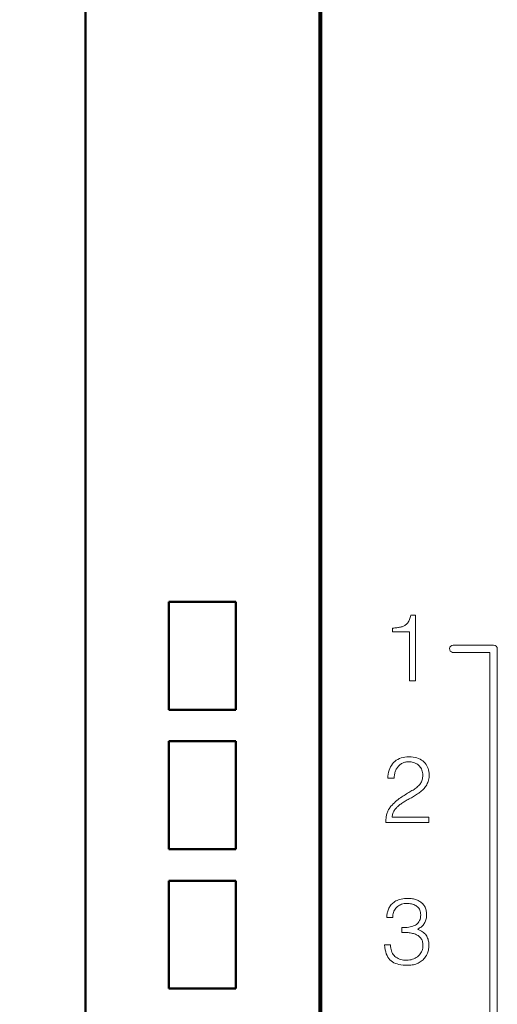
# Model space of a CAD drawing. Units: millimetres. Extents: x 2171 to 3046, y 1134 to 1431.
# Drawn here: x 2232 to 2245, y 1267 to 1294 of the extents above; entities that cross this region are included whole.
import ezdxf

# ---------------------------------------------------------------- set-up
doc = ezdxf.new("R2010")
doc.units = ezdxf.units.MM
for name, color, linetype, lineweight in [('main', 5, 'Continuous', 50), ('size', 7, 'Continuous', 20), ('text', 7, 'Continuous', 20)]:
    doc.layers.add(name, color=color, linetype=linetype, lineweight=lineweight)
doc.styles.add('GOST', font='GOST.shx', dxfattribs={"width": 0.8, "oblique": 15})
doc.dimstyles.new('GOST', dxfattribs={"dimscale": 0, "dimtxt": 3.5, "dimasz": 4, "dimexe": 1.25, "dimexo": 0, "dimtad": 1, "dimdec": 1, "dimrnd": 0.5, "dimtxsty": 'GOST', "dimcen": 5, "dimclrd": 256, "dimclre": 256, "dimclrt": 256, "dimadec": 1, "dimazin": 2, "dimtfac": 1, "dimtdec": 4, "dimtmove": 1, "dimatfit": 0, "dimfxl": 0, "dimtolj": 1, "dimtzin": 0, "dimlwd": -1, "dimlwe": -1, "dimarcsym": 0})

# ---------------------------------------------------------------- blocks, each defined once
blk = doc.blocks.new('*D248')
at = {"layer": 'Defpoints', "color": 0}
for p in [(2233.497, 1364.309), (2224.377, 1240.309), (2233.497, 1240.309)]:
    blk.add_point(p, dxfattribs=at)
at = {"layer": 'size'}
for p, q in [((2233.497, 1364.309), (2223.127, 1364.309)), ((2224.377, 1360.309), (2224.377, 1244.309)), ((2233.497, 1240.309), (2223.127, 1240.309))]:
    blk.add_line(p, q, dxfattribs=at)
for points in [[(2225.044, 1360.309), (2223.71, 1360.309), (2224.377, 1364.309)], [(2223.71, 1244.309), (2225.044, 1244.309), (2224.377, 1240.309)]]:
    blk.add_solid(points, dxfattribs=at)
at = {"layer": 'size', "linetype": 'ByBlock', "insert": (2221.867, 1302.309), "char_height": 3.5, "attachment_point": 5, "rotation": 90, "style": 'GOST'}
blk.add_mtext('\\A1;124', dxfattribs=at)

msp = doc.modelspace()

# ---------------------------------------------------------------- linework, layer by layer
at = {"layer": 'main'}
for p, q in [((2233.497, 1240.309), (2233.497, 1345.309)), ((2239.797, 1345.309), (2239.797, 1240.309)), ((2239.847, 1240.269), (2239.847, 1345.319)), ((2235.747, 1278.259), (2235.747, 1275.359)), ((2237.547, 1278.259), (2235.747, 1278.259)), ((2237.547, 1275.359), (2237.547, 1278.259)), ((2235.747, 1275.359), (2237.547, 1275.359)), ((2235.747, 1274.509), (2235.747, 1271.609)), ((2237.547, 1274.509), (2235.747, 1274.509)), ((2237.547, 1271.609), (2237.547, 1274.509)), ((2235.747, 1271.609), (2237.547, 1271.609)), ((2235.747, 1270.759), (2235.747, 1267.859)), ((2237.547, 1270.759), (2235.747, 1270.759)), ((2237.547, 1267.859), (2237.547, 1270.759)), ((2235.747, 1267.859), (2237.547, 1267.859))]:
    msp.add_line(p, q, dxfattribs=at)
at = {"layer": 'text'}
for p, q in [((2242.256, 1277.902), (2242.249, 1277.87)), ((2242.383, 1277.902), (2242.256, 1277.902)), ((2242.383, 1276.139), (2242.383, 1277.902)), ((2242.118, 1277.638), (2242.101, 1277.627)), ((2242.134, 1277.651), (2242.118, 1277.638)), ((2242.15, 1277.666), (2242.134, 1277.651)), ((2242.164, 1277.681), (2242.15, 1277.666)), ((2242.178, 1277.698), (2242.164, 1277.681)), ((2242.191, 1277.717), (2242.178, 1277.698)), ((2242.203, 1277.738), (2242.191, 1277.717)), ((2242.214, 1277.76), (2242.203, 1277.738)), ((2242.224, 1277.785), (2242.214, 1277.76)), ((2242.234, 1277.811), (2242.224, 1277.785)), ((2242.242, 1277.84), (2242.234, 1277.811)), ((2242.249, 1277.87), (2242.242, 1277.84)), ((2241.798, 1277.556), (2241.768, 1277.554)), ((2241.768, 1277.554), (2241.768, 1277.45)), ((2241.768, 1277.45), (2242.223, 1277.45)), ((2241.826, 1277.558), (2241.798, 1277.556)), ((2241.854, 1277.56), (2241.826, 1277.558)), ((2241.88, 1277.563), (2241.854, 1277.56)), ((2241.906, 1277.567), (2241.88, 1277.563)), ((2241.931, 1277.571), (2241.906, 1277.567)), ((2241.956, 1277.575), (2241.931, 1277.571)), ((2241.979, 1277.58), (2241.956, 1277.575)), ((2242.002, 1277.585), (2241.979, 1277.58)), ((2242.023, 1277.591), (2242.002, 1277.585)), ((2242.044, 1277.598), (2242.023, 1277.591)), ((2242.064, 1277.606), (2242.044, 1277.598)), ((2242.083, 1277.616), (2242.064, 1277.606)), ((2242.101, 1277.627), (2242.083, 1277.616)), ((2242.223, 1277.45), (2242.223, 1276.139)), ((2243.386, 1276.899), (2244.389, 1276.897)), ((2244.489, 1277.097), (2243.402, 1277.097)), ((2244.389, 1276.897), (2244.389, 1250.442)), ((2244.589, 1250.342), (2244.589, 1276.997)), ((2242.223, 1276.139), (2242.383, 1276.139)), ((2241.796, 1273.936), (2241.764, 1273.9)), ((2241.831, 1273.968), (2241.796, 1273.936)), ((2241.869, 1273.997), (2241.831, 1273.968)), ((2241.91, 1274.022), (2241.869, 1273.997)), ((2241.954, 1274.043), (2241.91, 1274.022)), ((2242, 1274.061), (2241.954, 1274.043)), ((2242.049, 1274.075), (2242, 1274.061)), ((2242.031, 1273.92), (2242.052, 1273.93)), ((2242.101, 1274.085), (2242.049, 1274.075)), ((2242.052, 1273.93), (2242.074, 1273.939)), ((2242.074, 1273.939), (2242.096, 1273.945)), ((2242.096, 1273.945), (2242.119, 1273.951)), ((2242.155, 1274.091), (2242.101, 1274.085)), ((2242.119, 1273.951), (2242.143, 1273.955)), ((2242.143, 1273.955), (2242.168, 1273.957)), ((2242.212, 1274.094), (2242.155, 1274.091)), ((2242.168, 1273.957), (2242.193, 1273.959)), ((2242.193, 1273.959), (2242.23, 1273.957)), ((2242.27, 1274.091), (2242.212, 1274.094)), ((2242.23, 1273.957), (2242.265, 1273.954)), ((2242.265, 1273.954), (2242.298, 1273.947)), ((2242.325, 1274.085), (2242.27, 1274.091)), ((2242.298, 1273.947), (2242.33, 1273.939)), ((2242.377, 1274.076), (2242.325, 1274.085)), ((2242.33, 1273.939), (2242.361, 1273.929)), ((2242.361, 1273.929), (2242.39, 1273.916)), ((2242.425, 1274.063), (2242.377, 1274.076)), ((2242.47, 1274.047), (2242.425, 1274.063)), ((2242.512, 1274.028), (2242.47, 1274.047)), ((2242.551, 1274.005), (2242.512, 1274.028)), ((2242.586, 1273.979), (2242.551, 1274.005)), ((2242.618, 1273.95), (2242.586, 1273.979)), ((2242.647, 1273.919), (2242.618, 1273.95)), ((2241.658, 1273.679), (2241.648, 1273.627)), ((2241.672, 1273.729), (2241.658, 1273.679)), ((2241.69, 1273.776), (2241.672, 1273.729)), ((2241.711, 1273.82), (2241.69, 1273.776)), ((2241.735, 1273.861), (2241.711, 1273.82)), ((2241.764, 1273.9), (2241.735, 1273.861)), ((2241.825, 1273.643), (2241.832, 1273.667)), ((2241.832, 1273.667), (2241.839, 1273.69)), ((2241.839, 1273.69), (2241.848, 1273.713)), ((2241.848, 1273.713), (2241.858, 1273.736)), ((2241.858, 1273.736), (2241.869, 1273.757)), ((2241.869, 1273.757), (2241.881, 1273.778)), ((2241.881, 1273.778), (2241.894, 1273.798)), ((2241.894, 1273.798), (2241.908, 1273.817)), ((2241.908, 1273.817), (2241.923, 1273.835)), ((2241.923, 1273.835), (2241.939, 1273.852)), ((2241.939, 1273.852), (2241.955, 1273.867)), ((2241.955, 1273.867), (2241.973, 1273.882)), ((2241.973, 1273.882), (2241.991, 1273.896)), ((2241.991, 1273.896), (2242.011, 1273.909)), ((2242.011, 1273.909), (2242.031, 1273.92)), ((2242.39, 1273.916), (2242.417, 1273.9)), ((2242.417, 1273.9), (2242.444, 1273.883)), ((2242.444, 1273.883), (2242.468, 1273.863)), ((2242.468, 1273.863), (2242.491, 1273.841)), ((2242.491, 1273.841), (2242.512, 1273.817)), ((2242.512, 1273.817), (2242.529, 1273.792)), ((2242.529, 1273.792), (2242.544, 1273.764)), ((2242.544, 1273.764), (2242.557, 1273.734)), ((2242.557, 1273.734), (2242.567, 1273.703)), ((2242.567, 1273.703), (2242.574, 1273.669)), ((2242.574, 1273.669), (2242.579, 1273.634)), ((2242.673, 1273.886), (2242.647, 1273.919)), ((2242.695, 1273.851), (2242.673, 1273.886)), ((2242.713, 1273.815), (2242.695, 1273.851)), ((2242.728, 1273.777), (2242.713, 1273.815)), ((2242.74, 1273.737), (2242.728, 1273.777)), ((2242.749, 1273.695), (2242.74, 1273.737)), ((2242.754, 1273.652), (2242.749, 1273.695)), ((2241.642, 1273.572), (2241.639, 1273.515)), ((2241.639, 1273.515), (2241.81, 1273.515)), ((2241.648, 1273.627), (2241.642, 1273.572)), ((2241.81, 1273.515), (2241.811, 1273.542)), ((2241.811, 1273.542), (2241.813, 1273.568)), ((2241.813, 1273.568), (2241.816, 1273.593)), ((2241.816, 1273.593), (2241.82, 1273.618)), ((2241.82, 1273.618), (2241.825, 1273.643)), ((2242.544, 1273.419), (2242.531, 1273.395)), ((2242.555, 1273.445), (2242.544, 1273.419)), ((2242.564, 1273.472), (2242.555, 1273.445)), ((2242.571, 1273.501), (2242.564, 1273.472)), ((2242.576, 1273.531), (2242.571, 1273.501)), ((2242.58, 1273.563), (2242.576, 1273.531)), ((2242.579, 1273.634), (2242.581, 1273.596)), ((2242.581, 1273.596), (2242.58, 1273.563)), ((2242.704, 1273.37), (2242.718, 1273.399)), ((2242.718, 1273.399), (2242.729, 1273.43)), ((2242.729, 1273.43), (2242.738, 1273.463)), ((2242.738, 1273.463), (2242.745, 1273.497)), ((2242.745, 1273.497), (2242.751, 1273.532)), ((2242.751, 1273.532), (2242.754, 1273.568)), ((2242.756, 1273.606), (2242.754, 1273.652)), ((2242.754, 1273.568), (2242.756, 1273.606)), ((2242.233, 1273.147), (2242.203, 1273.129)), ((2242.263, 1273.165), (2242.233, 1273.147)), ((2242.291, 1273.181), (2242.263, 1273.165)), ((2242.319, 1273.198), (2242.291, 1273.181)), ((2242.346, 1273.216), (2242.319, 1273.198)), ((2242.371, 1273.233), (2242.346, 1273.216)), ((2242.396, 1273.252), (2242.371, 1273.233)), ((2242.419, 1273.27), (2242.396, 1273.252)), ((2242.441, 1273.29), (2242.419, 1273.27)), ((2242.462, 1273.309), (2242.441, 1273.29)), ((2242.481, 1273.33), (2242.462, 1273.309)), ((2242.471, 1273.113), (2242.497, 1273.132)), ((2242.5, 1273.35), (2242.481, 1273.33)), ((2242.497, 1273.132), (2242.523, 1273.151)), ((2242.516, 1273.372), (2242.5, 1273.35)), ((2242.531, 1273.395), (2242.516, 1273.372)), ((2242.523, 1273.151), (2242.547, 1273.172)), ((2242.547, 1273.172), (2242.571, 1273.194)), ((2242.571, 1273.194), (2242.593, 1273.216)), ((2242.593, 1273.216), (2242.615, 1273.239)), ((2242.615, 1273.239), (2242.635, 1273.264)), ((2242.635, 1273.264), (2242.654, 1273.289)), ((2242.654, 1273.289), (2242.673, 1273.315)), ((2242.673, 1273.315), (2242.69, 1273.342)), ((2242.69, 1273.342), (2242.704, 1273.37)), ((2241.851, 1272.887), (2241.819, 1272.858)), ((2241.884, 1272.915), (2241.851, 1272.887)), ((2241.916, 1272.941), (2241.884, 1272.915)), ((2241.949, 1272.966), (2241.916, 1272.941)), ((2241.981, 1272.989), (2241.949, 1272.966)), ((2242.014, 1273.011), (2241.981, 1272.989)), ((2242.047, 1273.032), (2242.014, 1273.011)), ((2242.034, 1272.852), (2242.058, 1272.868)), ((2242.079, 1273.052), (2242.047, 1273.032)), ((2242.058, 1272.868), (2242.083, 1272.884)), ((2242.111, 1273.072), (2242.079, 1273.052)), ((2242.083, 1272.884), (2242.109, 1272.899)), ((2242.109, 1272.899), (2242.135, 1272.915)), ((2242.142, 1273.092), (2242.111, 1273.072)), ((2242.135, 1272.915), (2242.162, 1272.93)), ((2242.173, 1273.111), (2242.142, 1273.092)), ((2242.162, 1272.93), (2242.19, 1272.946)), ((2242.203, 1273.129), (2242.173, 1273.111)), ((2242.19, 1272.946), (2242.218, 1272.961)), ((2242.218, 1272.961), (2242.247, 1272.976)), ((2242.247, 1272.976), (2242.276, 1272.992)), ((2242.276, 1272.992), (2242.304, 1273.008)), ((2242.304, 1273.008), (2242.332, 1273.025)), ((2242.332, 1273.025), (2242.36, 1273.042)), ((2242.36, 1273.042), (2242.388, 1273.059)), ((2242.388, 1273.059), (2242.416, 1273.076)), ((2242.416, 1273.076), (2242.443, 1273.094)), ((2242.443, 1273.094), (2242.471, 1273.113)), ((2241.63, 1272.605), (2241.621, 1272.582)), ((2241.639, 1272.628), (2241.63, 1272.605)), ((2241.65, 1272.65), (2241.639, 1272.628)), ((2241.662, 1272.673), (2241.65, 1272.65)), ((2241.676, 1272.695), (2241.662, 1272.673)), ((2241.691, 1272.717), (2241.676, 1272.695)), ((2241.707, 1272.739), (2241.691, 1272.717)), ((2241.725, 1272.761), (2241.707, 1272.739)), ((2241.756, 1272.794), (2241.725, 1272.761)), ((2241.788, 1272.827), (2241.756, 1272.794)), ((2241.785, 1272.59), (2241.795, 1272.612)), ((2241.819, 1272.858), (2241.788, 1272.827)), ((2241.795, 1272.612), (2241.806, 1272.634)), ((2241.806, 1272.634), (2241.819, 1272.654)), ((2241.819, 1272.654), (2241.833, 1272.673)), ((2241.833, 1272.673), (2241.848, 1272.691)), ((2241.848, 1272.691), (2241.863, 1272.709)), ((2241.863, 1272.709), (2241.879, 1272.726)), ((2241.879, 1272.726), (2241.896, 1272.743)), ((2241.896, 1272.743), (2241.913, 1272.759)), ((2241.913, 1272.759), (2241.931, 1272.775)), ((2241.931, 1272.775), (2241.949, 1272.79)), ((2241.949, 1272.79), (2241.968, 1272.805)), ((2241.968, 1272.805), (2241.987, 1272.819)), ((2241.987, 1272.819), (2242.01, 1272.835)), ((2242.01, 1272.835), (2242.034, 1272.852)), ((2241.588, 1272.384), (2241.587, 1272.357)), ((2241.587, 1272.357), (2241.587, 1272.329)), ((2241.589, 1272.41), (2241.588, 1272.384)), ((2241.592, 1272.436), (2241.589, 1272.41)), ((2241.595, 1272.462), (2241.592, 1272.436)), ((2241.598, 1272.487), (2241.595, 1272.462)), ((2241.603, 1272.511), (2241.598, 1272.487)), ((2241.608, 1272.535), (2241.603, 1272.511)), ((2241.614, 1272.559), (2241.608, 1272.535)), ((2241.621, 1272.582), (2241.614, 1272.559)), ((2241.758, 1272.465), (2241.761, 1272.492)), ((2242.741, 1272.465), (2241.758, 1272.465)), ((2241.761, 1272.492), (2241.765, 1272.518)), ((2241.765, 1272.518), (2241.77, 1272.543)), ((2241.77, 1272.543), (2241.777, 1272.567)), ((2241.777, 1272.567), (2241.785, 1272.59)), ((2242.741, 1272.329), (2242.741, 1272.465)), ((2241.587, 1272.329), (2242.741, 1272.329)), ((2241.889, 1270.23), (2241.858, 1270.214)), ((2241.924, 1270.243), (2241.889, 1270.23)), ((2241.96, 1270.255), (2241.924, 1270.243)), ((2242, 1270.265), (2241.96, 1270.255)), ((2242.042, 1270.272), (2242, 1270.265)), ((2242.086, 1270.278), (2242.042, 1270.272)), ((2242.133, 1270.282), (2242.086, 1270.278)), ((2242.183, 1270.284), (2242.133, 1270.282)), ((2242.214, 1270.283), (2242.183, 1270.284)), ((2242.244, 1270.282), (2242.214, 1270.283)), ((2242.273, 1270.279), (2242.244, 1270.282)), ((2242.302, 1270.274), (2242.273, 1270.279)), ((2242.33, 1270.269), (2242.302, 1270.274)), ((2242.357, 1270.263), (2242.33, 1270.269)), ((2242.384, 1270.255), (2242.357, 1270.263)), ((2242.41, 1270.246), (2242.384, 1270.255)), ((2242.435, 1270.236), (2242.41, 1270.246)), ((2242.46, 1270.225), (2242.435, 1270.236)), ((2242.484, 1270.213), (2242.46, 1270.225)), ((2241.648, 1269.968), (2241.639, 1269.942)), ((2241.658, 1269.994), (2241.648, 1269.968)), ((2241.669, 1270.02), (2241.658, 1269.994)), ((2241.683, 1270.045), (2241.669, 1270.02)), ((2241.698, 1270.069), (2241.683, 1270.045)), ((2241.715, 1270.093), (2241.698, 1270.069)), ((2241.734, 1270.115), (2241.715, 1270.093)), ((2241.755, 1270.137), (2241.734, 1270.115)), ((2241.778, 1270.157), (2241.755, 1270.137)), ((2241.802, 1270.177), (2241.778, 1270.157)), ((2241.829, 1270.196), (2241.802, 1270.177)), ((2241.806, 1269.937), (2241.82, 1269.966)), ((2241.82, 1269.966), (2241.836, 1269.993)), ((2241.858, 1270.214), (2241.829, 1270.196)), ((2241.836, 1269.993), (2241.855, 1270.018)), ((2241.855, 1270.018), (2241.877, 1270.042)), ((2241.877, 1270.042), (2241.9, 1270.064)), ((2241.9, 1270.064), (2241.925, 1270.083)), ((2241.925, 1270.083), (2241.952, 1270.1)), ((2241.952, 1270.1), (2241.981, 1270.114)), ((2241.981, 1270.114), (2242.011, 1270.126)), ((2242.011, 1270.126), (2242.043, 1270.136)), ((2242.043, 1270.136), (2242.077, 1270.142)), ((2242.077, 1270.142), (2242.113, 1270.147)), ((2242.113, 1270.147), (2242.15, 1270.149)), ((2242.15, 1270.149), (2242.184, 1270.148)), ((2242.184, 1270.148), (2242.217, 1270.145)), ((2242.217, 1270.145), (2242.249, 1270.141)), ((2242.249, 1270.141), (2242.279, 1270.135)), ((2242.279, 1270.135), (2242.309, 1270.127)), ((2242.309, 1270.127), (2242.337, 1270.117)), ((2242.337, 1270.117), (2242.364, 1270.105)), ((2242.364, 1270.105), (2242.39, 1270.091)), ((2242.39, 1270.091), (2242.414, 1270.076)), ((2242.414, 1270.076), (2242.437, 1270.058)), ((2242.437, 1270.058), (2242.456, 1270.038)), ((2242.456, 1270.038), (2242.474, 1270.016)), ((2242.474, 1270.016), (2242.489, 1269.991)), ((2242.506, 1270.199), (2242.484, 1270.213)), ((2242.489, 1269.991), (2242.501, 1269.965)), ((2242.501, 1269.965), (2242.511, 1269.937)), ((2242.527, 1270.184), (2242.506, 1270.199)), ((2242.547, 1270.168), (2242.527, 1270.184)), ((2242.566, 1270.151), (2242.547, 1270.168)), ((2242.584, 1270.133), (2242.566, 1270.151)), ((2242.601, 1270.113), (2242.584, 1270.133)), ((2242.616, 1270.092), (2242.601, 1270.113)), ((2242.63, 1270.07), (2242.616, 1270.092)), ((2242.643, 1270.047), (2242.63, 1270.07)), ((2242.654, 1270.022), (2242.643, 1270.047)), ((2242.663, 1269.996), (2242.654, 1270.022)), ((2242.671, 1269.969), (2242.663, 1269.996)), ((2242.677, 1269.94), (2242.671, 1269.969)), ((2241.614, 1269.817), (2241.612, 1269.793)), ((2241.612, 1269.793), (2241.612, 1269.769)), ((2241.612, 1269.769), (2241.773, 1269.769)), ((2241.616, 1269.842), (2241.614, 1269.817)), ((2241.62, 1269.867), (2241.616, 1269.842)), ((2241.625, 1269.892), (2241.62, 1269.867)), ((2241.632, 1269.917), (2241.625, 1269.892)), ((2241.639, 1269.942), (2241.632, 1269.917)), ((2241.773, 1269.769), (2241.774, 1269.806)), ((2241.774, 1269.806), (2241.779, 1269.841)), ((2241.779, 1269.841), (2241.785, 1269.875)), ((2241.785, 1269.875), (2241.794, 1269.907)), ((2241.794, 1269.907), (2241.806, 1269.937)), ((2242.507, 1269.719), (2242.495, 1269.686)), ((2242.517, 1269.756), (2242.507, 1269.719)), ((2242.511, 1269.937), (2242.518, 1269.906)), ((2242.522, 1269.795), (2242.517, 1269.756)), ((2242.518, 1269.906), (2242.523, 1269.873)), ((2242.525, 1269.838), (2242.522, 1269.795)), ((2242.523, 1269.873), (2242.525, 1269.838)), ((2242.657, 1269.68), (2242.666, 1269.705)), ((2242.666, 1269.705), (2242.673, 1269.732)), ((2242.673, 1269.732), (2242.678, 1269.759)), ((2242.681, 1269.91), (2242.677, 1269.94)), ((2242.678, 1269.759), (2242.682, 1269.787)), ((2242.684, 1269.879), (2242.681, 1269.91)), ((2242.682, 1269.787), (2242.684, 1269.816)), ((2242.685, 1269.846), (2242.684, 1269.879)), ((2242.684, 1269.816), (2242.685, 1269.846)), ((2242.07, 1269.499), (2242.021, 1269.499)), ((2242.021, 1269.499), (2242.021, 1269.369)), ((2242.117, 1269.5), (2242.07, 1269.499)), ((2242.161, 1269.504), (2242.117, 1269.5)), ((2242.204, 1269.51), (2242.161, 1269.504)), ((2242.244, 1269.517), (2242.204, 1269.51)), ((2242.282, 1269.526), (2242.244, 1269.517)), ((2242.318, 1269.537), (2242.282, 1269.526)), ((2242.352, 1269.55), (2242.318, 1269.537)), ((2242.383, 1269.565), (2242.352, 1269.55)), ((2242.412, 1269.583), (2242.383, 1269.565)), ((2242.438, 1269.604), (2242.412, 1269.583)), ((2242.435, 1269.455), (2242.463, 1269.467)), ((2242.475, 1269.44), (2242.435, 1269.455)), ((2242.46, 1269.628), (2242.438, 1269.604)), ((2242.479, 1269.655), (2242.46, 1269.628)), ((2242.463, 1269.467), (2242.488, 1269.481)), ((2242.512, 1269.423), (2242.475, 1269.44)), ((2242.495, 1269.686), (2242.479, 1269.655)), ((2242.488, 1269.481), (2242.512, 1269.496)), ((2242.512, 1269.496), (2242.535, 1269.512)), ((2242.546, 1269.405), (2242.512, 1269.423)), ((2242.535, 1269.512), (2242.556, 1269.529)), ((2242.556, 1269.529), (2242.575, 1269.547)), ((2242.575, 1269.547), (2242.592, 1269.567)), ((2242.592, 1269.567), (2242.608, 1269.587)), ((2242.608, 1269.587), (2242.623, 1269.609)), ((2242.623, 1269.609), (2242.636, 1269.632)), ((2242.636, 1269.632), (2242.647, 1269.655)), ((2242.647, 1269.655), (2242.657, 1269.68)), ((2242.021, 1269.369), (2242.055, 1269.369)), ((2242.055, 1269.369), (2242.089, 1269.369)), ((2242.089, 1269.369), (2242.121, 1269.367)), ((2242.121, 1269.367), (2242.154, 1269.365)), ((2242.154, 1269.365), (2242.185, 1269.362)), ((2242.185, 1269.362), (2242.216, 1269.358)), ((2242.216, 1269.358), (2242.246, 1269.354)), ((2242.246, 1269.354), (2242.275, 1269.348)), ((2242.275, 1269.348), (2242.304, 1269.342)), ((2242.304, 1269.342), (2242.332, 1269.335)), ((2242.332, 1269.335), (2242.359, 1269.326)), ((2242.359, 1269.326), (2242.384, 1269.317)), ((2242.384, 1269.317), (2242.408, 1269.306)), ((2242.408, 1269.306), (2242.431, 1269.294)), ((2242.431, 1269.294), (2242.453, 1269.281)), ((2242.453, 1269.281), (2242.473, 1269.266)), ((2242.473, 1269.266), (2242.492, 1269.251)), ((2242.492, 1269.251), (2242.51, 1269.234)), ((2242.51, 1269.234), (2242.526, 1269.216)), ((2242.526, 1269.216), (2242.54, 1269.197)), ((2242.54, 1269.197), (2242.552, 1269.176)), ((2242.577, 1269.386), (2242.546, 1269.405)), ((2242.552, 1269.176), (2242.563, 1269.154)), ((2242.605, 1269.365), (2242.577, 1269.386)), ((2242.63, 1269.343), (2242.605, 1269.365)), ((2242.652, 1269.319), (2242.63, 1269.343)), ((2242.671, 1269.294), (2242.652, 1269.319)), ((2242.687, 1269.267), (2242.671, 1269.294)), ((2242.701, 1269.24), (2242.687, 1269.267)), ((2242.713, 1269.213), (2242.701, 1269.24)), ((2242.723, 1269.186), (2242.713, 1269.213)), ((2242.731, 1269.158), (2242.723, 1269.186)), ((2242.738, 1269.131), (2242.731, 1269.158)), ((2241.712, 1269.03), (2241.552, 1269.03)), ((2241.552, 1269.03), (2241.559, 1268.965)), ((2241.559, 1268.965), (2241.57, 1268.904)), ((2241.57, 1268.904), (2241.583, 1268.847)), ((2241.714, 1268.986), (2241.712, 1269.03)), ((2241.719, 1268.945), (2241.714, 1268.986)), ((2241.727, 1268.906), (2241.719, 1268.945)), ((2241.738, 1268.87), (2241.727, 1268.906)), ((2242.572, 1268.913), (2242.561, 1268.881)), ((2242.563, 1269.154), (2242.571, 1269.13)), ((2242.571, 1269.13), (2242.578, 1269.104)), ((2242.58, 1268.947), (2242.572, 1268.913)), ((2242.578, 1269.104), (2242.583, 1269.077)), ((2242.585, 1268.981), (2242.58, 1268.947)), ((2242.583, 1269.077), (2242.586, 1269.048)), ((2242.587, 1269.017), (2242.585, 1268.981)), ((2242.586, 1269.048), (2242.587, 1269.017)), ((2242.727, 1268.864), (2242.734, 1268.894)), ((2242.734, 1268.894), (2242.74, 1268.924)), ((2242.743, 1269.103), (2242.738, 1269.131)), ((2242.74, 1268.924), (2242.744, 1268.955)), ((2242.746, 1269.075), (2242.743, 1269.103)), ((2242.744, 1268.955), (2242.747, 1268.987)), ((2242.748, 1269.047), (2242.746, 1269.075)), ((2242.747, 1268.987), (2242.748, 1269.019)), ((2242.748, 1269.019), (2242.748, 1269.047)), ((2241.583, 1268.847), (2241.599, 1268.795)), ((2241.599, 1268.795), (2241.619, 1268.748)), ((2241.619, 1268.748), (2241.641, 1268.705)), ((2241.641, 1268.705), (2241.667, 1268.666)), ((2241.667, 1268.666), (2241.695, 1268.632)), ((2241.695, 1268.632), (2241.727, 1268.603)), ((2241.751, 1268.836), (2241.738, 1268.87)), ((2241.767, 1268.804), (2241.751, 1268.836)), ((2241.786, 1268.775), (2241.767, 1268.804)), ((2241.808, 1268.748), (2241.786, 1268.775)), ((2241.833, 1268.724), (2241.808, 1268.748)), ((2241.86, 1268.702), (2241.833, 1268.724)), ((2241.89, 1268.683), (2241.86, 1268.702)), ((2241.921, 1268.666), (2241.89, 1268.683)), ((2241.954, 1268.652), (2241.921, 1268.666)), ((2241.989, 1268.64), (2241.954, 1268.652)), ((2242.027, 1268.631), (2241.989, 1268.64)), ((2242.066, 1268.625), (2242.027, 1268.631)), ((2242.271, 1268.635), (2242.233, 1268.627)), ((2242.308, 1268.645), (2242.271, 1268.635)), ((2242.343, 1268.658), (2242.308, 1268.645)), ((2242.376, 1268.674), (2242.343, 1268.658)), ((2242.407, 1268.693), (2242.376, 1268.674)), ((2242.437, 1268.714), (2242.407, 1268.693)), ((2242.464, 1268.738), (2242.437, 1268.714)), ((2242.489, 1268.764), (2242.464, 1268.738)), ((2242.512, 1268.791), (2242.489, 1268.764)), ((2242.531, 1268.82), (2242.512, 1268.791)), ((2242.548, 1268.85), (2242.531, 1268.82)), ((2242.561, 1268.881), (2242.548, 1268.85)), ((2242.565, 1268.612), (2242.588, 1268.632)), ((2242.588, 1268.632), (2242.61, 1268.654)), ((2242.61, 1268.654), (2242.63, 1268.676)), ((2242.63, 1268.676), (2242.648, 1268.7)), ((2242.648, 1268.7), (2242.665, 1268.725)), ((2242.665, 1268.725), (2242.681, 1268.751)), ((2242.681, 1268.751), (2242.695, 1268.778)), ((2242.695, 1268.778), (2242.707, 1268.806)), ((2242.707, 1268.806), (2242.718, 1268.835)), ((2242.718, 1268.835), (2242.727, 1268.864)), ((2241.727, 1268.603), (2241.762, 1268.577)), ((2241.762, 1268.577), (2241.801, 1268.554)), ((2241.801, 1268.554), (2241.844, 1268.535)), ((2241.844, 1268.535), (2241.89, 1268.519)), ((2241.89, 1268.519), (2241.94, 1268.505)), ((2241.94, 1268.505), (2241.994, 1268.495)), ((2241.994, 1268.495), (2242.052, 1268.488)), ((2242.052, 1268.488), (2242.114, 1268.485)), ((2242.107, 1268.621), (2242.066, 1268.625)), ((2242.15, 1268.619), (2242.107, 1268.621)), ((2242.114, 1268.485), (2242.179, 1268.484)), ((2242.192, 1268.622), (2242.15, 1268.619)), ((2242.179, 1268.484), (2242.219, 1268.485)), ((2242.233, 1268.627), (2242.192, 1268.622)), ((2242.219, 1268.485), (2242.257, 1268.488)), ((2242.257, 1268.488), (2242.294, 1268.493)), ((2242.294, 1268.493), (2242.33, 1268.5)), ((2242.33, 1268.5), (2242.364, 1268.508)), ((2242.364, 1268.508), (2242.397, 1268.518)), ((2242.397, 1268.518), (2242.429, 1268.53)), ((2242.429, 1268.53), (2242.459, 1268.544)), ((2242.459, 1268.544), (2242.487, 1268.559)), ((2242.487, 1268.559), (2242.515, 1268.576)), ((2242.515, 1268.576), (2242.541, 1268.593)), ((2242.541, 1268.593), (2242.565, 1268.612))]:
    msp.add_line(p, q, dxfattribs=at)
for centre, start, end in [((2243.402, 1276.997), 90.0124, 260.9566), ((2244.489, 1276.997), 0.0002, 89.9998)]:
    msp.add_arc(centre, 0.1, start, end, dxfattribs=at)

# ---------------------------------------------------------------- dimensions: what is measured, and where the dimension line sits
at = {"layer": 'size'}
dim = msp.add_linear_dim(base=(2224.377, 1240.309), p1=(2233.497, 1364.309), p2=(2233.497, 1240.309), angle=90, dimstyle='GOST', override={"dimscale": 1, "dimlfac": 1, "dimtxsty": 'GOST', "dimsah": 1, "dimtolj": 1}, dxfattribs=at)
dim.commit()
dim.dimension.update_dxf_attribs({"geometry": '*D248', "text_midpoint": (2221.867, 1302.309)})

doc.saveas('drawing.dxf')
